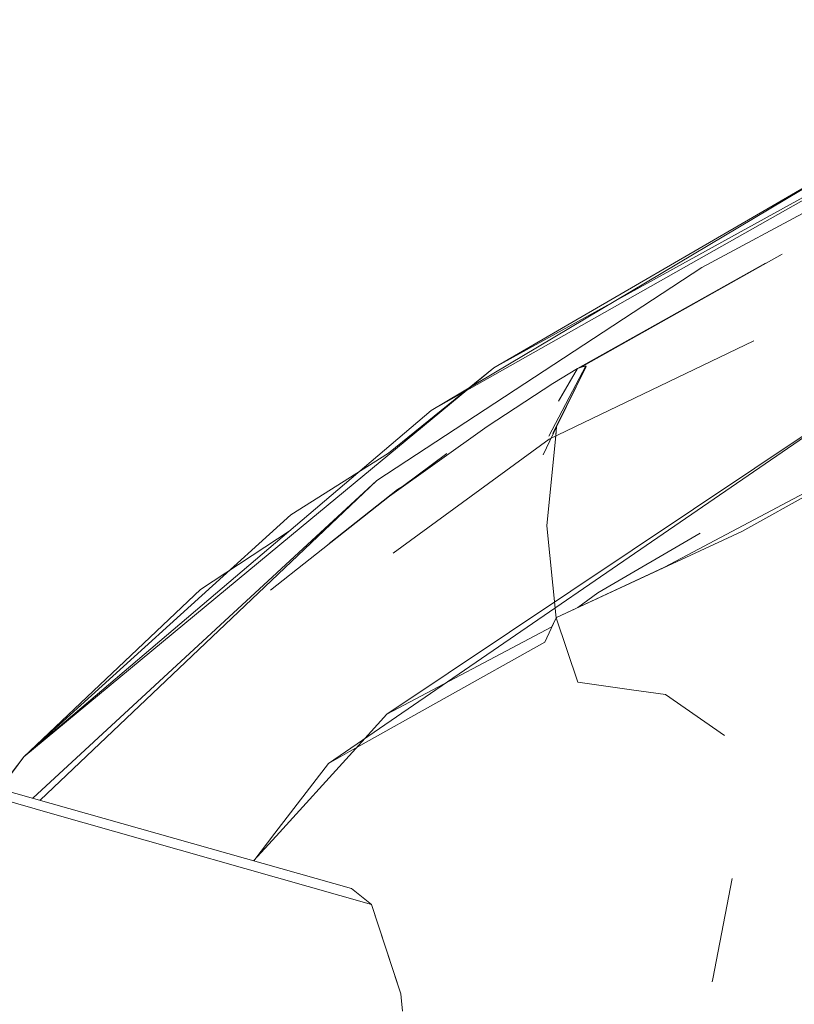
# Model space of a CAD drawing. Units: millimetres. Extents: x -1518 to 1525, y -343 to 3956.
# Drawn here: x -936 to -905, y 3043 to 3083 of the extents above; entities that cross this region are included whole.
import ezdxf

# ---------------------------------------------------------------- set-up
doc = ezdxf.new("R2010")
doc.units = ezdxf.units.MM
doc.layers.add('1', color=7, linetype='Continuous', true_color=0xffffff)
doc.styles.add('blockfont', font='simplex.shx')
doc.dimstyles.get("Standard").update_dxf_attribs({"dimtxt": 0.18, "dimasz": 0.18, "dimexe": 0.18, "dimexo": 0.0625, "dimgap": 0.09, "dimtad": 0, "dimtih": 1, "dimtoh": 1, "dimdec": 4, "dimzin": 0, "dimdsep": 46, "dimtxsty": 'Standard', "dimcen": 0.09, "dimadec": 0, "dimazin": 0, "dimtfac": 1, "dimtdec": 4, "dimtofl": 0, "dimtmove": 0, "dimatfit": 3, "dimfxl": 1, "dimtolj": 1, "dimtzin": 0, "dimarcsym": 0})

# ---------------------------------------------------------------- blocks, each defined once
blk = doc.blocks.new('_U1')
at = {"layer": '1', "color": 18, "lineweight": 13}
for p, q in [((5.846714, 3956.279939), (-19.153286, 3956.279939)), ((-19.153286, 3956.279939), (-19.153286, 3862.529939)), ((237.51338, 3956.279939), (212.51338, 3956.279939)), ((237.51338, 3862.529939), (237.51338, 3956.279939)), ((-1518.455327, 2644.587626), (-1518.455327, 3912.579939)), ((1524.514139, 2644.587387), (1524.514139, 3912.579939)), ((-1518.455327, 3909.404939), (-338.13662, 3909.404939)), ((1524.514139, 3909.404939), (239.10088, 3909.404939)), ((-19.153286, 3862.529939), (5.846714, 3862.529939)), ((212.51338, 3862.529939), (237.51338, 3862.529939))]:
    blk.add_line(p, q, dxfattribs=at)
at = {"layer": '1', "color": 18, "lineweight": 70}
for points in [[(-1518.455327, 3909.404939), (-1468.455376, 3922.802399), (-1468.455277, 3896.00748)], [(1524.514139, 3909.404939), (1474.514188, 3896.00748), (1474.514089, 3922.802399)]]:
    blk.add_solid(points, dxfattribs=at)
at = {"layer": '1', "color": 18, "linetype": 'Continuous', "lineweight": 13, "char_height": 50, "attachment_point": 7, "line_spacing_factor": 0.903614, "style": 'blockfont'}
for s, insert in [('\\W1.2899;119.8', (-333.89912, 3870.509106)), ('\\W1.1591;3043', (5.371714, 3870.509106))]:
    blk.add_mtext(s, dxfattribs=dict(at, insert=insert))
blk = doc.blocks.new('_U2')
at = {"layer": '1', "color": 18, "lineweight": 13}
for p, q in [((2.817248, 3636.279939), (-22.182752, 3636.279939)), ((-22.182752, 3636.279939), (-22.182752, 3542.529939)), ((234.483915, 3636.279939), (209.483915, 3636.279939)), ((234.483915, 3542.529939), (234.483915, 3636.279939)), ((-1290.483773, 1542.316665), (-1290.483773, 3592.579939)), ((1290.483654, 1542.316665), (1290.483654, 3592.579939)), ((-1290.483773, 3589.404939), (-341.166085, 3589.404939)), ((1290.483654, 3589.404939), (236.071415, 3589.404939)), ((-22.182752, 3542.529939), (2.817248, 3542.529939)), ((209.483915, 3542.529939), (234.483915, 3542.529939))]:
    blk.add_line(p, q, dxfattribs=at)
at = {"layer": '1', "color": 18, "lineweight": 70}
for points in [[(-1290.483773, 3589.404939), (-1240.483822, 3602.802399), (-1240.483724, 3576.00748)], [(1290.483654, 3589.404939), (1240.483703, 3576.00748), (1240.483604, 3602.802399)]]:
    blk.add_solid(points, dxfattribs=at)
at = {"layer": '1', "color": 18, "linetype": 'Continuous', "lineweight": 13, "char_height": 50, "attachment_point": 7, "line_spacing_factor": 0.903614, "style": 'blockfont'}
for s, insert in [('\\W1.2899;101.6', (-336.928585, 3550.509106)), ('\\W1.2570;2581', (2.342248, 3550.509106))]:
    blk.add_mtext(s, dxfattribs=dict(at, insert=insert))

msp = doc.modelspace()

# ---------------------------------------------------------------- linework, layer by layer
at = {"layer": '1', "color": 18, "linetype": 'Continuous', "lineweight": 13}
for p, q in [((-896.102488, 3080.277443), (-919.523954, 3067.032814)), ((-896.102488, 3080.27748), (-916.956127, 3068.780459)), ((-902.463138, 3077.197075), (-919.523954, 3067.032814)), ((-902.463138, 3077.197112), (-916.956127, 3068.780459)), ((-901.471138, 3076.628245), (-908.451617, 3072.877921)), ((-901.471138, 3076.628208), (-908.451617, 3072.877884)), ((-905.165868, 3073.418487), (-913.41567, 3068.78189)), ((-921.750426, 3064.165629), (-908.451617, 3072.877921)), ((-908.451617, 3072.877884), (-921.750426, 3064.165592)), ((-905.839548, 3073.054177), (-913.535774, 3068.744182)), ((-906.314304, 3069.881392), (-914.693058, 3065.863609)), ((-913.188517, 3068.851508), (-914.712223, 3065.977077)), ((-913.188517, 3068.851471), (-914.712223, 3065.97704)), ((-913.183153, 3068.832673), (-914.549583, 3066.084936)), ((-913.183153, 3068.832636), (-914.549583, 3066.084899)), ((-914.389372, 3066.361226), (-913.183153, 3068.832673)), ((-914.389372, 3066.361189), (-913.183153, 3068.832636)), ((-913.188517, 3068.851471), (-913.451016, 3068.770885)), ((-913.188517, 3068.851508), (-913.41567, 3068.78189)), ((-913.183153, 3068.832673), (-913.188517, 3068.851508)), ((-913.183153, 3068.832636), (-913.188517, 3068.851471)), ((-924.838901, 3062.258042), (-916.956127, 3068.780459)), ((-923.730135, 3052.595615), (-900.194287, 3068.741083)), ((-921.331167, 3054.614819), (-900.194287, 3068.74112)), ((-921.27496, 3065.290726), (-916.956127, 3068.780459)), ((-913.535774, 3068.74422), (-914.542198, 3068.133153)), ((-913.535774, 3068.744182), (-914.542198, 3068.133115)), ((-913.535774, 3068.744182), (-914.314689, 3067.408625)), ((-913.535774, 3068.74422), (-914.26962, 3067.485939)), ((-913.535774, 3068.74422), (-913.451016, 3068.770922)), ((-913.451016, 3068.770885), (-913.535774, 3068.744182)), ((-913.451016, 3068.770922), (-913.41567, 3068.78189)), ((-914.542198, 3068.133153), (-917.231619, 3066.375293)), ((-914.542198, 3068.133115), (-917.231619, 3066.375255)), ((-919.523954, 3067.032814), (-928.619564, 3059.301376)), ((-921.231508, 3063.531913), (-917.231619, 3066.375293)), ((-921.231508, 3063.531875), (-917.231619, 3066.375255)), ((-914.936646, 3065.221803), (-914.389372, 3066.361226)), ((-914.609005, 3065.903914), (-914.389372, 3066.361189)), ((-914.437234, 3065.874614), (-914.389372, 3066.361226)), ((-914.437234, 3065.874576), (-914.425703, 3065.991811)), ((-914.425703, 3065.991811), (-914.389372, 3066.361189)), ((-899.501443, 3066.172398), (-909.971306, 3060.629326)), ((-899.501443, 3066.172361), (-906.812216, 3062.07568)), ((-914.693058, 3065.863609), (-921.082758, 3061.201071)), ((-914.787531, 3062.314309), (-914.437234, 3065.874614)), ((-914.787531, 3062.314272), (-914.437234, 3065.874576)), ((-921.27496, 3065.290726), (-925.260782, 3062.768019)), ((-918.884575, 3065.270461), (-921.231508, 3063.531913)), ((-921.750426, 3064.165629), (-925.839961, 3060.387648)), ((-925.7828, 3060.336113), (-921.750426, 3064.165592)), ((-920.894623, 3063.80558), (-920.520065, 3064.037615)), ((-920.894623, 3063.80558), (-923.693878, 3061.587102)), ((-921.231508, 3063.531913), (-926.09936, 3059.680737)), ((-921.231508, 3063.531875), (-926.09936, 3059.6807)), ((-925.260782, 3062.768019), (-936.19585, 3052.861251)), ((-924.838901, 3062.258042), (-936.19585, 3052.861251)), ((-925.294661, 3062.127605), (-928.963542, 3059.705972)), ((-914.787531, 3062.314309), (-914.426923, 3058.674372)), ((-914.787531, 3062.314272), (-914.426923, 3058.674335)), ((-906.812216, 3062.07568), (-914.388299, 3058.562517)), ((-912.705421, 3059.578217), (-908.510644, 3062.010037)), ((-935.817199, 3051.170928), (-925.839961, 3060.387648)), ((-914.388299, 3058.562793), (-909.971306, 3060.629326)), ((-935.521908, 3051.087121), (-925.7828, 3060.336113)), ((-928.963542, 3059.705972), (-936.19585, 3052.861213)), ((-913.525253, 3058.966577), (-912.705421, 3059.578217)), ((-936.19585, 3052.861213), (-928.619564, 3059.301376)), ((-914.439857, 3058.496237), (-914.87816, 3057.55583)), ((-914.439857, 3058.496274), (-914.583914, 3058.187191)), ((-914.439857, 3058.496274), (-914.414704, 3058.550395)), ((-914.414704, 3058.550395), (-914.439857, 3058.496274)), ((-914.439857, 3058.496237), (-914.414704, 3058.550358)), ((-914.414704, 3058.550358), (-914.439857, 3058.496237)), ((-914.426923, 3058.674372), (-914.414704, 3058.550395)), ((-914.426923, 3058.674335), (-914.414704, 3058.550358)), ((-914.388299, 3058.562793), (-914.414704, 3058.550395)), ((-914.388299, 3058.562793), (-914.414704, 3058.550395)), ((-914.388299, 3058.562517), (-914.414704, 3058.550358)), ((-914.388299, 3058.562517), (-914.414704, 3058.550358)), ((-913.520694, 3055.916346), (-914.414704, 3058.550395)), ((-914.584002, 3058.187144), (-921.331167, 3054.614819)), ((-914.583891, 3058.187203), (-914.583914, 3058.187191)), ((-914.878238, 3057.555786), (-922.867954, 3053.078651)), ((-914.878089, 3057.55587), (-914.87816, 3057.55583)), ((-911.325097, 3055.606641), (-913.520694, 3055.916346)), ((-909.930766, 3055.409945), (-911.325097, 3055.606641)), ((-907.516868, 3053.734752), (-909.930766, 3055.409945)), ((-922.747552, 3053.056992), (-921.331167, 3054.614819)), ((-922.78868, 3047.474898), (-945.695341, 3053.973235)), ((-922.78868, 3047.474861), (-945.695341, 3053.973198)), ((-944.925666, 3053.36193), (-935.013115, 3050.541438)), ((-944.925666, 3053.361892), (-935.013115, 3050.541401)), ((-936.19585, 3052.861251), (-937.198743, 3051.562855)), ((-936.19585, 3052.861213), (-937.175368, 3051.556187)), ((-925.866842, 3049.626149), (-922.747552, 3053.056992)), ((-922.867954, 3053.078651), (-923.730135, 3052.595615)), ((-925.91548, 3049.740791), (-923.730135, 3052.595615)), ((-921.969414, 3046.830214), (-935.013115, 3050.541438)), ((-921.969414, 3046.830177), (-935.013115, 3050.541401)), ((-925.866842, 3049.626149), (-926.790554, 3048.61018)), ((-925.91548, 3049.740791), (-926.782697, 3048.607914)), ((-908.000708, 3043.787755), (-907.21184, 3047.889985)), ((-922.78868, 3047.474898), (-921.969414, 3046.830214)), ((-922.78868, 3047.474861), (-921.969414, 3046.830177)), ((-921.969414, 3046.830214), (-920.874357, 3043.502129)), ((-921.969414, 3046.830177), (-920.768023, 3043.179035)), ((-920.874357, 3043.502129), (-920.768023, 3043.179072)), ((-908.022344, 3043.662347), (-908.000708, 3043.787755)), ((-920.768023, 3043.179035), (-920.751333, 3043.024778)), ((-920.690894, 3042.467117), (-920.751333, 3043.024778))]:
    msp.add_line(p, q, dxfattribs=at)

# ---------------------------------------------------------------- dimensions: what is measured, and where the dimension line sits
for base, p1, p2, picture, middle in [((1524.514139, 3909.404939), (-1518.455327, 2643.000126), (1524.514139, 2642.999887), '_U1', (-60.45537, 3909.404939)), ((1290.483654, 3589.404939), (-1290.483773, 1540.729165), (1290.483654, 1540.729165), '_U2', (-63.484835, 3589.404939))]:
    dim = msp.add_linear_dim(base=base, p1=p1, p2=p2, dimstyle='Standard', override={"dimtxt": 50, "dimasz": 50, "dimexe": 3.175, "dimexo": 1.5875, "dimgap": 1.5875, "dimtih": 1, "dimtoh": 1, "dimdec": 1, "dimlfac": 0.03937, "dimdsep": 46, "dimlunit": 2, "dimtxsty": 'blockfont', "dimsah": 1, "dimse1": 0, "dimse2": 0, "dimsd1": 0, "dimsd2": 0, "dimclrd": 18, "dimclre": 18, "dimclrt": 18, "dimtol": 0, "dimtm": -0.1, "dimtfac": 1, "dimtdec": 2, "dimtofl": 1, "dimtmove": 0, "dimlwd": 13, "dimlwe": 13}, dxfattribs=at)
    dim.commit()
    dim.dimension.update_dxf_attribs({"geometry": picture, "text_midpoint": middle, "dimtype": 160})

doc.saveas('drawing.dxf')
